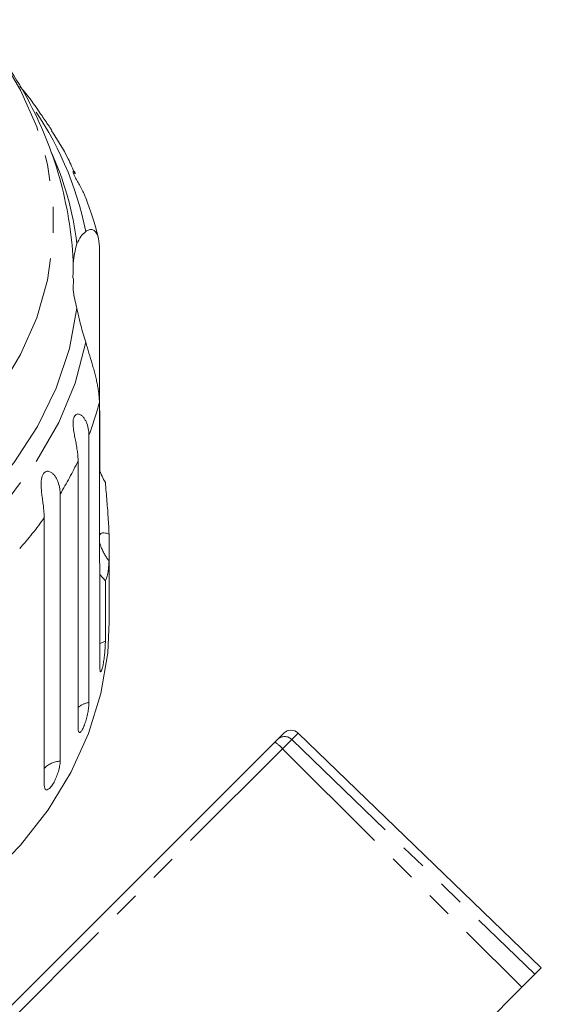
# Model space of a CAD drawing. Units: millimetres. Extents: x -177 to 742, y -52 to 347.
# Drawn here: x 589 to 615, y 291 to 339 of the extents above; entities that cross this region are included whole.
import ezdxf

# ---------------------------------------------------------------- set-up
doc = ezdxf.new("R2010")
doc.units = ezdxf.units.MM
doc.linetypes.add('PHANTOM', pattern=[12.7, 6.35, -1.27, 1.27, -1.27, 1.27, -1.27])

msp = doc.modelspace()

# ---------------------------------------------------------------- linework, layer by layer
at = {"color": 7, "linetype": 'Continuous', "lineweight": 15}
for p, q in [((593.004, 328.023), (593.004, 320.754)), ((591.74, 326.487), (591.729, 325.922)), ((593.004, 313.162), (593.004, 320.432)), ((593.027, 319.848), (593.004, 319.889)), ((593.027, 319.848), (593.027, 317.105)), ((592.493, 318.819), (592.493, 305.765)), ((591.963, 304.515), (591.963, 317.57)), ((591.087, 315.95), (591.087, 302.895)), ((590.308, 301.724), (590.308, 314.779)), ((593.475, 313.991), (593.475, 312.677)), ((593.475, 310.516), (593.475, 312.677)), ((593.027, 307.47), (593.027, 312.443)), ((593.296, 311.701), (593.027, 312.026)), ((593.296, 311.701), (593.296, 308.768)), ((593.49, 309.703), (593.49, 310.624)), ((601.706, 303.959), (602.01, 304.264)), ((614.588, 292.8), (602.711, 304.27)), ((584.919, 287.172), (601.571, 303.825)), ((601.571, 303.825), (601.706, 303.959)), ((614.274, 292.486), (613.639, 291.851)), ((614.588, 292.8), (614.274, 292.486)), ((603.85, 282.062), (613.639, 291.851))]:
    msp.add_line(p, q, dxfattribs=at)
at = {"color": 8, "linetype": 'PHANTOM', "lineweight": 0}
for p, q in [((602.711, 304.27), (602.401, 303.959)), ((602.401, 303.959), (601.949, 303.507)), ((602.401, 303.959), (614.274, 292.486)), ((601.949, 303.507), (585.248, 286.806)), ((601.949, 303.507), (613.639, 291.851))]:
    msp.add_line(p, q, dxfattribs=at)
at = {"color": 8, "linetype": 'PHANTOM', "lineweight": 0, "flags": 128}
for points in [[(586.758, 339.123), (586.849, 339.021), (588.121, 337.402), (589.157, 335.687), (589.944, 333.896), (590.475, 332.05), (590.741, 330.171), (590.741, 328.281), (590.475, 326.402), (589.944, 324.557), (589.157, 322.766), (588.121, 321.05), (586.849, 319.431), (585.356, 317.927), (583.659, 316.554), (581.779, 315.331), (579.737, 314.27), (577.557, 313.385), (575.265, 312.686), (572.888, 312.18), (570.453, 311.874), (567.99, 311.772)], [(592.335, 323.361), (591.815, 321.373), (591.019, 319.441), (589.957, 317.584), (588.64, 315.826), (587.085, 314.187), (585.309, 312.684), (583.333, 311.337), (581.179, 310.16), (578.873, 309.167)], [(593.296, 308.768), (593.072, 308.671), (593.027, 308.645)]]:
    msp.add_lwpolyline(points, dxfattribs=at)
at = {"color": 7, "linetype": 'Continuous', "lineweight": 15, "flags": 128}
for points in [[(591.902, 325.03), (591.539, 323.054), (590.899, 321.121), (589.989, 319.251), (588.82, 317.469), (587.406, 315.794), (585.763, 314.246), (583.911, 312.843), (581.872, 311.603), (579.669, 310.539), (577.329, 309.664)], [(593.49, 309.703), (593.414, 308.196), (593.077, 306.201), (592.474, 304.244), (591.611, 302.344), (590.498, 300.523), (589.147, 298.798), (587.571, 297.19), (585.787, 295.714), (583.815, 294.386), (581.676, 293.221), (579.391, 292.23), (576.985, 291.425), (574.484, 290.813)]]:
    msp.add_lwpolyline(points, dxfattribs=at)
at = {"color": 8, "linetype": 'PHANTOM', "lineweight": 0}
for centre, radius, start, end in [((576.47, 325.627), 16.174, 11.2188, 35.745), ((577.654, 324.407), 15.856, 339.3672, 345.4819), ((576.293, 324.996), 17.341, 328.5547, 334.6436), ((574.516, 326.186), 19.481, 318.5247, 324.1588), ((592.659, 304.705), 1.072, 98.9015, 130.4597), ((602.053, 303.606), 0.495, 45.4792, 134.4939), ((600.816, 302.545), 1.486, 40.3488, 59.4501), ((591.106, 301.827), 1.068, 91.0299, 138.3313)]:
    msp.add_arc(centre, radius, start, end, dxfattribs=at)
at = {"color": 7, "linetype": 'Continuous', "lineweight": 15}
for centre, radius, start, end in [((577.135, 326.467), 14.865, 6.5775, 24.8014), ((597.682, 326.586), 5.993, 164.6736, 173.8403), ((597.685, 326.614), 5.996, 186.6275, 195.3249), ((602.364, 303.91), 0.5, 46, 135)]:
    msp.add_arc(centre, radius, start, end, dxfattribs=at)
for points, knots in [([(591.711, 326.491), (591.718, 326.774), (591.741, 327.748), (591.531, 329.406), (591.091, 331.432), (590.41, 333.397), (589.52, 335.289), (588.405, 337.078), (587.468, 338.36), (586.854, 338.995), (586.737, 339.117)], [0, 0, 0, 0, 0.0613391, 0.2113151, 0.3608291, 0.5103767, 0.660454, 0.8115176, 0.9639518, 1, 1, 1, 1]), ([(590.144, 334.495), (589.834, 334.959), (589.517, 335.433), (589.125, 335.859), (589.117, 335.868)], [0, 0, 0, 0, 0.979296, 1, 1, 1, 1]), ([(590.681, 333.706), (590.651, 333.758), (590.586, 333.871), (590.456, 334.049), (590.339, 334.214), (590.254, 334.337), (590.193, 334.435), (590.157, 334.499), (590.15, 334.527), (590.159, 334.506), (590.159, 334.505)], [0, 0, 0, 0, 0.150143, 0.331082, 0.447512, 0.564848, 0.665807, 0.794035, 0.988228, 1, 1, 1, 1]), ([(591.808, 331.598), (591.702, 331.845), (591.391, 332.574), (590.957, 333.251), (590.67, 333.7)], [0, 0, 0, 0, 0.3389113, 1, 1, 1, 1]), ([(592.327, 330.415), (592.312, 330.463), (592.275, 330.583), (592.166, 330.795), (592.057, 330.998), (591.963, 331.164), (591.893, 331.29), (591.819, 331.43), (591.758, 331.562), (591.722, 331.665), (591.714, 331.72), (591.723, 331.743), (591.744, 331.743), (591.778, 331.707), (591.813, 331.661), (591.828, 331.616), (591.831, 331.608)], [0, 0, 0, 0, 0.080585, 0.199455, 0.321708, 0.371139, 0.421707, 0.485855, 0.550503, 0.606128, 0.676776, 0.729728, 0.784087, 0.880687, 0.97963, 1, 1, 1, 1]), ([(592.957, 328.453), (592.953, 328.475), (592.807, 329.144), (592.567, 329.791), (592.335, 330.418)], [0, 0, 0, 0, 0.032777, 1, 1, 1, 1]), ([(591.902, 328.17), (591.963, 328.297), (592.085, 328.553), (592.251, 328.699), (592.335, 328.774)], [0, 0, 0, 0, 0.495006, 1, 1, 1, 1]), ([(592.335, 328.774), (592.393, 328.81), (592.511, 328.883), (592.681, 328.874), (592.829, 328.769), (592.967, 328.528), (592.99, 328.215), (593.004, 328.023)], [0, 0, 0, 0, 0.175359, 0.3551, 0.530664, 0.711839, 1, 1, 1, 1]), ([(592.335, 323.361), (592.253, 323.639), (592.087, 324.2), (591.964, 324.752), (591.902, 325.03)], [0, 0, 0, 0, 0.495457, 1, 1, 1, 1]), ([(593.004, 320.432), (593.003, 320.494), (593, 320.618), (592.981, 320.826), (592.951, 321.05), (592.909, 321.286), (592.857, 321.53), (592.796, 321.782), (592.727, 322.045), (592.629, 322.394), (592.496, 322.834), (592.389, 323.184), (592.335, 323.361)], [0, 0, 0, 0, 0.0830844, 0.1667933, 0.2524682, 0.3388181, 0.4219133, 0.505601, 0.5911048, 0.6772118, 0.8368937, 1, 1, 1, 1]), ([(593.004, 320.754), (593.005, 320.634), (593.006, 320.393), (593.017, 320.081), (593.025, 319.894), (593.027, 319.848)], [0, 0, 0, 0, 0.428203, 0.859421, 1, 1, 1, 1]), ([(591.963, 317.57), (591.961, 317.644), (591.958, 317.792), (591.931, 318.034), (591.89, 318.295), (591.837, 318.568), (591.789, 318.808), (591.754, 319.004), (591.733, 319.149), (591.72, 319.29), (591.715, 319.435), (591.726, 319.591), (591.767, 319.728), (591.834, 319.823), (591.91, 319.861), (591.986, 319.863), (592.07, 319.837), (592.164, 319.771), (592.259, 319.663), (592.338, 319.532), (592.421, 319.339), (592.482, 319.099), (592.49, 318.903), (592.493, 318.819)], [0, 0, 0, 0, 0.065113, 0.130634, 0.197624, 0.265287, 0.325715, 0.356656, 0.387962, 0.413091, 0.438797, 0.471408, 0.504272, 0.532549, 0.568464, 0.595382, 0.623016, 0.672124, 0.722422, 0.77207, 0.822096, 0.924107, 1, 1, 1, 1]), ([(590.308, 314.779), (590.307, 314.853), (590.304, 315.001), (590.283, 315.247), (590.251, 315.512), (590.211, 315.791), (590.18, 316.035), (590.162, 316.234), (590.155, 316.381), (590.157, 316.523), (590.169, 316.667), (590.203, 316.82), (590.268, 316.952), (590.358, 317.037), (590.451, 317.065), (590.54, 317.056), (590.636, 317.02), (590.741, 316.942), (590.843, 316.822), (590.926, 316.682), (591.013, 316.478), (591.075, 316.231), (591.084, 316.034), (591.087, 315.95)], [0, 0, 0, 0, 0.065113, 0.130634, 0.197624, 0.265287, 0.325715, 0.356656, 0.387962, 0.413091, 0.438797, 0.471408, 0.504272, 0.532549, 0.568464, 0.595382, 0.623016, 0.672124, 0.722422, 0.77207, 0.822096, 0.924107, 1, 1, 1, 1]), ([(593.004, 317.167), (593.044, 317.051), (593.124, 316.82), (593.239, 316.614), (593.296, 316.512)], [0, 0, 0, 0, 0.5049314, 1, 1, 1, 1]), ([(593.296, 316.512), (593.31, 316.357), (593.337, 316.053), (593.375, 315.6), (593.41, 315.151), (593.44, 314.705), (593.462, 314.316), (593.472, 314.084), (593.475, 313.991)], [0, 0, 0, 0, 0.177789, 0.349325, 0.522363, 0.700512, 0.880587, 1, 1, 1, 1]), ([(593.475, 313.991), (593.418, 314.012), (593.302, 314.055), (593.181, 314.059), (593.102, 314.034), (593.057, 314.002), (593.022, 313.959), (593.009, 313.915), (593.004, 313.896)], [0, 0, 0, 0, 0.279898, 0.568122, 0.681136, 0.795784, 0.909011, 1, 1, 1, 1]), ([(593.004, 313.651), (593.008, 313.629), (593.019, 313.569), (593.05, 313.464), (593.102, 313.32), (593.177, 313.155), (593.271, 312.982), (593.371, 312.821), (593.441, 312.725), (593.475, 312.677)], [0, 0, 0, 0, 0.0656174, 0.1791509, 0.2958784, 0.4769044, 0.6626793, 0.8305619, 1, 1, 1, 1]), ([(593.027, 312.443), (593.024, 312.495), (593.017, 312.6), (593.009, 312.774), (593.005, 312.96), (593.004, 313.095), (593.004, 313.162)], [0, 0, 0, 0, 0.248506, 0.497605, 0.748502, 1, 1, 1, 1]), ([(593.475, 312.677), (593.469, 312.579), (593.457, 312.383), (593.43, 312.166), (593.402, 312.001), (593.374, 311.88), (593.343, 311.786), (593.316, 311.73), (593.3, 311.708), (593.296, 311.701)], [0, 0, 0, 0, 0.1870826, 0.3765187, 0.5154397, 0.6552165, 0.7975445, 0.9406933, 1, 1, 1, 1]), ([(593.475, 310.516), (593.476, 310.463), (593.476, 310.356), (593.48, 310.298), (593.481, 310.314), (593.481, 310.314)], [0, 0, 0, 0, 0.488371, 0.976815, 1, 1, 1, 1]), ([(593.486, 310.355), (593.487, 310.392), (593.49, 310.453), (593.489, 310.576), (593.489, 310.624)], [0, 0, 0, 0, 0.614693, 1, 1, 1, 1]), ([(593.027, 307.47), (593.029, 307.414), (593.033, 307.303), (593.061, 307.248), (593.1, 307.288), (593.147, 307.423), (593.193, 307.635), (593.234, 307.9), (593.266, 308.19), (593.287, 308.471), (593.295, 308.662), (593.296, 308.747), (593.296, 308.768)], [0, 0, 0, 0, 0.108578, 0.217172, 0.325379, 0.432579, 0.538828, 0.644617, 0.750645, 0.857487, 0.965356, 1, 1, 1, 1]), ([(591.963, 304.515), (591.964, 304.486), (591.965, 304.426), (591.978, 304.362), (591.999, 304.319), (592.026, 304.299), (592.06, 304.304), (592.098, 304.332), (592.141, 304.384), (592.185, 304.457), (592.23, 304.549), (592.274, 304.657), (592.317, 304.78), (592.356, 304.911), (592.392, 305.05), (592.424, 305.19), (592.45, 305.33), (592.471, 305.464), (592.485, 305.591), (592.491, 305.678), (592.493, 305.734), (592.493, 305.755), (592.493, 305.765)], [0, 0, 0, 0, 0.053522, 0.108588, 0.162112, 0.217197, 0.270523, 0.325425, 0.378254, 0.432643, 0.485009, 0.538908, 0.591054, 0.644707, 0.696977, 0.750741, 0.803414, 0.857588, 0.910765, 0.965463, 0.982707, 1, 1, 1, 1]), ([(590.308, 301.724), (590.313, 301.668), (590.322, 301.555), (590.394, 301.488), (590.499, 301.51), (590.626, 301.624), (590.759, 301.815), (590.883, 302.06), (590.986, 302.333), (591.058, 302.603), (591.085, 302.789), (591.087, 302.874), (591.087, 302.895)], [0, 0, 0, 0, 0.108578, 0.217172, 0.325379, 0.432579, 0.538828, 0.644617, 0.750645, 0.857487, 0.965356, 1, 1, 1, 1])]:
    msp.add_open_spline(points, degree=3, knots=knots, dxfattribs=at)

doc.saveas('drawing.dxf')
